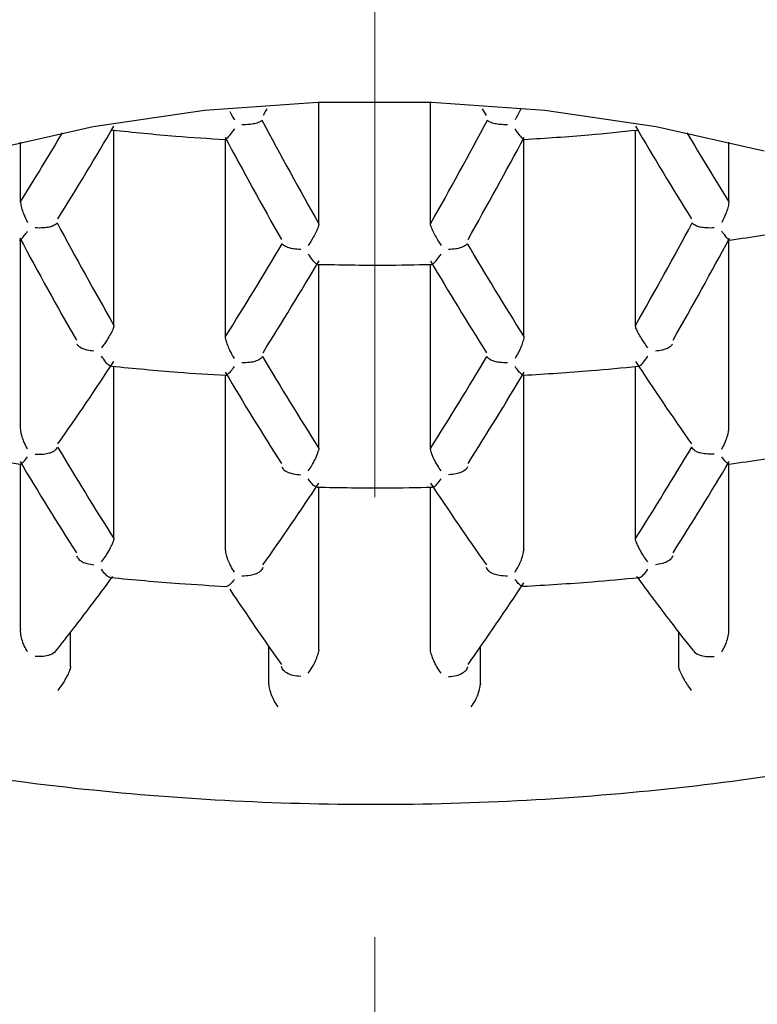
# Model space of a CAD drawing. Units: millimetres. Extents: x -26 to 490, y -1437 to 760.
# Drawn here: x 42 to 46, y 676 to 682 of the extents above; entities that cross this region are included whole.
import ezdxf

# ---------------------------------------------------------------- set-up
doc = ezdxf.new("R2010")
doc.units = ezdxf.units.MM
doc.linetypes.add('CENTERX2', pattern=[20.32, 12.7, -2.54, 2.54, -2.54])
doc.layers.add('MITTELLINIEN', color=7, linetype='Continuous')

msp = doc.modelspace()

# ---------------------------------------------------------------- linework, layer by layer
at = {"color": 7, "linetype": 'Continuous', "lineweight": 25}
for p, q in [((43.6333, 680.5002), (43.6333, 681.2031)), ((44.2783, 680.5002), (44.2783, 681.2031)), ((42.4493, 679.9136), (42.4493, 681.0404)), ((45.4623, 679.9136), (45.4623, 681.0402)), ((41.9103, 680.6269), (41.9103, 680.9714)), ((43.0943, 679.8485), (43.0943, 680.9877)), ((44.8173, 679.8485), (44.8173, 680.9878)), ((46.0013, 680.6269), (46.0013, 680.9714)), ((41.9103, 679.3244), (41.9103, 680.4076)), ((46.0013, 679.3244), (46.0013, 680.4078)), ((43.6333, 679.2035), (43.6333, 680.2657)), ((44.2783, 679.2035), (44.2783, 680.2654)), ((42.4493, 678.683), (42.4493, 679.6768)), ((45.4623, 678.683), (45.4623, 679.6766)), ((43.0943, 678.6204), (43.0943, 679.6257)), ((44.8173, 678.6204), (44.8173, 679.6259)), ((41.9103, 678.163), (41.9103, 679.1132)), ((46.0013, 678.163), (46.0013, 679.1135)), ((43.6333, 678.0413), (43.6333, 678.9794)), ((44.2783, 678.0413), (44.2783, 678.9791)), ((42.1989, 677.9451), (42.1989, 678.1421)), ((45.7126, 677.9451), (45.7126, 678.1411)), ((43.3446, 677.8457), (43.3446, 678.0585)), ((44.567, 677.8457), (44.567, 678.0585))]:
    msp.add_line(p, q, dxfattribs=at)
at = {"color": 7, "linetype": 'Continuous', "lineweight": 25, "flags": 128}
for points in [[(37.8808, 677.1438), (37.9164, 677.5833), (38.0228, 678.0177), (38.1988, 678.4418), (38.4423, 678.8507), (38.7504, 679.2395), (39.1195, 679.6038), (39.5454, 679.9393), (40.0229, 680.242), (40.5466, 680.5084), (41.1102, 680.7353), (41.7072, 680.9201), (42.3305, 681.0606), (42.973, 681.1553), (43.6269, 681.2028), (44.2847, 681.2028), (44.9386, 681.1553), (45.581, 681.0606), (46.2044, 680.9201)], [(43.3326, 681.1635), (43.3278, 681.1548), (43.3108, 681.1245)], [(44.6008, 681.1245), (44.5838, 681.1548), (44.5789, 681.1635)]]:
    msp.add_lwpolyline(points, dxfattribs=at)
at = {"color": 7, "linetype": 'Continuous', "lineweight": 25}
for centre, radius, start, end in [((22.3903, 692.8027), 23.2416, 328.12323, 329.66434), ((67.0176, 693.7581), 26.8812, 208.09852, 209.55133), ((20.894, 693.7581), 26.8812, 330.44867, 331.90148), ((65.5212, 692.8027), 23.2416, 210.33566, 211.87677), ((22.3665, 692.7766), 23.0125, 328.13212, 329.29385), ((66.8027, 693.6724), 26.885, 208.12224, 209.5588), ((21.1089, 693.6724), 26.885, 330.4412, 331.87776), ((65.5451, 692.7766), 23.0125, 210.70615, 211.86788), ((65.9892, 693.3323), 27.0959, 208.25614, 209.68492), ((21.9224, 693.3323), 27.0959, 330.31508, 331.74386), ((65.7732, 693.2479), 27.0971, 208.26382, 209.68732), ((22.9885, 692.4829), 23.746, 327.85492, 329.3707), ((64.9231, 692.4829), 23.746, 210.6293, 212.14508), ((22.1384, 693.2479), 27.0971, 330.31268, 331.73618), ((23.2026, 692.3956), 23.7509, 327.84696, 329.34446), ((64.709, 692.3956), 23.7509, 210.65554, 212.15304), ((25.4828, 690.864), 20.3073, 325.04529, 326.66704), ((63.9562, 692.052), 24.0438, 210.81761, 212.30166), ((23.9554, 692.052), 24.0438, 327.69834, 329.18239), ((62.4288, 690.864), 20.3073, 213.33296, 214.95471), ((63.7408, 691.9664), 24.0461, 210.83019, 212.30541), ((24.1707, 691.9664), 24.0461, 327.69459, 329.16981), ((62.8438, 691.6024), 24.1422, 210.88209, 212.35309), ((25.0677, 691.6024), 24.1422, 327.64691, 329.11791), ((62.6273, 691.5188), 24.1422, 210.88209, 212.35309), ((25.2842, 691.5188), 24.1422, 327.64691, 329.11791), ((26.3804, 690.4287), 20.6933, 324.90063, 326.48696), ((61.5311, 690.4287), 20.6933, 213.51304, 215.09937), ((60.4485, 689.9557), 20.8347, 213.71904, 215.16786), ((27.4246, 689.9824), 20.8815, 324.83302, 326.40433), ((43.959, 691.5228), 15.747, 255.97904, 280.48254)]:
    msp.add_arc(centre, radius, start, end, dxfattribs=at)
for points, knots in [([(37.1566, 681.4564), (37.2419, 681.5306), (37.4747, 681.7334), (37.9101, 682.0365), (38.453, 682.3644), (39.0391, 682.6595), (39.6611, 682.921), (40.3152, 683.1464), (40.9964, 683.3341), (41.6998, 683.4825), (42.4202, 683.5904), (43.152, 683.657), (43.8899, 683.6818), (44.6283, 683.6645), (45.3616, 683.6053), (46.0843, 683.5047), (46.7911, 683.3635), (47.4766, 683.1828), (48.1356, 682.964), (48.7634, 682.7091), (49.3551, 682.4199), (49.9071, 682.0992), (50.4127, 681.7484), (50.8262, 681.416), (51.0475, 681.1922), (51.1359, 681.1029)], [0, 0, 0, 0, 0.025989, 0.070992, 0.115961, 0.160917, 0.20587, 0.250829, 0.295797, 0.340776, 0.385766, 0.430764, 0.475767, 0.520771, 0.565772, 0.610764, 0.655743, 0.700706, 0.745652, 0.790577, 0.835484, 0.880375, 0.925261, 0.970149, 1, 1, 1, 1]), ([(44.7993, 681.1638), (44.797, 681.1584), (44.7877, 681.1371), (44.7754, 681.1162), (44.7663, 681.1006)], [0, 0, 0, 0, 0.25387, 1, 1, 1, 1]), ([(43.1192, 681.1483), (43.1193, 681.1481), (43.1265, 681.132), (43.1359, 681.1162), (43.1453, 681.1006)], [0, 0, 0, 0, 0.013826, 1, 1, 1, 1]), ([(43.3047, 681.0974), (43.3003, 681.0936), (43.2911, 681.0855), (43.2636, 681.0772), (43.2287, 681.072), (43.2036, 681.0717), (43.1889, 681.0715)], [0, 0, 0, 0, 0.235774, 0.499383, 0.70703, 1, 1, 1, 1]), ([(44.7226, 681.0715), (44.7079, 681.0717), (44.6828, 681.072), (44.648, 681.0772), (44.6204, 681.0855), (44.6112, 681.0936), (44.6069, 681.0974)], [0, 0, 0, 0, 0.2929873, 0.5007039, 0.764245, 1, 1, 1, 1]), ([(42.4401, 681.0413), (42.5622, 681.0286), (42.7788, 681.0062), (42.9967, 680.9925), (43.0918, 680.9866)], [0, 0, 0, 0, 0.56351, 1, 1, 1, 1]), ([(43.1453, 681.0474), (43.137, 681.0359), (43.1206, 681.0131), (43.1003, 680.9899), (43.0946, 680.9881), (43.0919, 680.9872)], [0, 0, 0, 0, 0.351058, 0.701029, 1, 1, 1, 1]), ([(44.8197, 680.9872), (44.817, 680.988), (44.8112, 680.9898), (44.791, 681.0131), (44.7745, 681.0359), (44.7663, 681.0474)], [0, 0, 0, 0, 0.299764, 0.649396, 1, 1, 1, 1]), ([(44.8197, 680.9868), (44.9443, 680.9947), (45.1622, 681.0086), (45.3787, 681.0314), (45.4715, 681.0411)], [0, 0, 0, 0, 0.571606, 1, 1, 1, 1]), ([(41.9105, 680.6221), (41.9104, 680.623), (41.9103, 680.6246), (41.9103, 680.6262), (41.9103, 680.6269)], [0, 0, 0, 0, 0.559999, 1, 1, 1, 1]), ([(41.9105, 680.6221), (41.912, 680.6123), (41.9151, 680.5928), (41.9288, 680.5518), (41.9428, 680.5242), (41.9513, 680.5073)], [0, 0, 0, 0, 0.279718, 0.560255, 1, 1, 1, 1]), ([(46.0011, 680.6221), (45.9995, 680.6123), (45.9965, 680.5928), (45.9828, 680.5518), (45.9688, 680.5242), (45.9603, 680.5073)], [0, 0, 0, 0, 0.279718, 0.560255, 1, 1, 1, 1]), ([(46.0013, 680.6269), (46.0013, 680.626), (46.0013, 680.6244), (46.0011, 680.6228), (46.0011, 680.6221)], [0, 0, 0, 0, 0.5600015, 1, 1, 1, 1]), ([(42.122, 680.5047), (42.1202, 680.5023), (42.1165, 680.4974), (42.1059, 680.4907), (42.0916, 680.4847), (42.0706, 680.479), (42.038, 680.4747), (42.0108, 680.4756), (41.995, 680.4761)], [0, 0, 0, 0, 0.115624, 0.236951, 0.364989, 0.500605, 0.707546, 1, 1, 1, 1]), ([(43.6299, 680.4816), (43.6261, 680.4724), (43.6185, 680.454), (43.5985, 680.4158), (43.5822, 680.3905), (43.5723, 680.3751)], [0, 0, 0, 0, 0.279805, 0.560344, 1, 1, 1, 1]), ([(43.6333, 680.5002), (43.6331, 680.4967), (43.6328, 680.4904), (43.6308, 680.4843), (43.6299, 680.4816)], [0, 0, 0, 0, 0.560106, 1, 1, 1, 1]), ([(44.2816, 680.4816), (44.2805, 680.4851), (44.2786, 680.4912), (44.2784, 680.4975), (44.2783, 680.5002)], [0, 0, 0, 0, 0.559897, 1, 1, 1, 1]), ([(44.2816, 680.4816), (44.2854, 680.4724), (44.293, 680.454), (44.3131, 680.4158), (44.3293, 680.3905), (44.3392, 680.3751)], [0, 0, 0, 0, 0.279805, 0.560344, 1, 1, 1, 1]), ([(45.9166, 680.4761), (45.9007, 680.4756), (45.8736, 680.4747), (45.8409, 680.479), (45.8199, 680.4847), (45.8056, 680.4907), (45.7951, 680.4974), (45.7914, 680.5023), (45.7896, 680.5047)], [0, 0, 0, 0, 0.292446, 0.499439, 0.635028, 0.76305, 0.884371, 1, 1, 1, 1]), ([(46.0071, 680.4057), (46.1332, 680.424), (46.3541, 680.456), (46.5723, 680.4969), (46.666, 680.5144)], [0, 0, 0, 0, 0.570782, 1, 1, 1, 1]), ([(41.9044, 680.405), (41.9074, 680.4067), (41.9129, 680.4097), (41.9311, 680.4306), (41.9446, 680.4481), (41.9513, 680.4569)], [0, 0, 0, 0, 0.386342, 0.693007, 1, 1, 1, 1]), ([(46.0072, 680.405), (46.0041, 680.4067), (45.9986, 680.4097), (45.9805, 680.4306), (45.967, 680.4481), (45.9603, 680.4569)], [0, 0, 0, 0, 0.386885, 0.693279, 1, 1, 1, 1]), ([(43.5287, 680.3512), (43.5146, 680.3521), (43.4906, 680.3535), (43.4583, 680.3608), (43.4332, 680.371), (43.4252, 680.3804), (43.4214, 680.3848)], [0, 0, 0, 0, 0.292954, 0.500194, 0.764744, 1, 1, 1, 1]), ([(44.4901, 680.3848), (44.4863, 680.3804), (44.4783, 680.371), (44.4533, 680.3608), (44.4209, 680.3535), (44.3969, 680.3521), (44.3829, 680.3512)], [0, 0, 0, 0, 0.2352354, 0.4998002, 0.7070083, 1, 1, 1, 1]), ([(43.6273, 680.2674), (43.6246, 680.2674), (43.6176, 680.2673), (43.5969, 680.2892), (43.5805, 680.313), (43.5723, 680.3249)], [0, 0, 0, 0, 0.242364, 0.620924, 1, 1, 1, 1]), ([(44.2843, 680.2674), (44.287, 680.2674), (44.294, 680.2673), (44.3147, 680.2892), (44.331, 680.313), (44.3392, 680.3249)], [0, 0, 0, 0, 0.24125, 0.620367, 1, 1, 1, 1]), ([(43.6273, 680.2657), (43.7546, 680.2633), (43.9736, 680.2592), (44.1926, 680.2636), (44.2843, 680.2655)], [0, 0, 0, 0, 0.581223, 1, 1, 1, 1]), ([(42.4493, 679.9136), (42.449, 679.9093), (42.4486, 679.9016), (42.4456, 679.8943), (42.4443, 679.8911)], [0, 0, 0, 0, 0.560187, 1, 1, 1, 1]), ([(45.4673, 679.8911), (45.4657, 679.8952), (45.4628, 679.9025), (45.4624, 679.9102), (45.4623, 679.9136)], [0, 0, 0, 0, 0.559819, 1, 1, 1, 1]), ([(42.4443, 679.8911), (42.4396, 679.8817), (42.4301, 679.8628), (42.4067, 679.8238), (42.3891, 679.7989), (42.3784, 679.7838)], [0, 0, 0, 0, 0.279815, 0.560372, 1, 1, 1, 1]), ([(45.5332, 679.7838), (45.5261, 679.7937), (45.5141, 679.8106), (45.4954, 679.8394), (45.4794, 679.8666), (45.4711, 679.8833), (45.4673, 679.8911)], [0, 0, 0, 0, 0.294089, 0.500684, 0.766415, 1, 1, 1, 1]), ([(42.3347, 679.7646), (42.3214, 679.7662), (42.2987, 679.7689), (42.2689, 679.7782), (42.2464, 679.7901), (42.2395, 679.8005), (42.2362, 679.8053)], [0, 0, 0, 0, 0.293542, 0.500584, 0.765624, 1, 1, 1, 1]), ([(43.0951, 679.8394), (43.0948, 679.8411), (43.0944, 679.8441), (43.0943, 679.8472), (43.0943, 679.8485)], [0, 0, 0, 0, 0.55999, 1, 1, 1, 1]), ([(43.1453, 679.723), (43.1388, 679.7339), (43.1277, 679.7525), (43.1127, 679.7838), (43.1012, 679.8133), (43.0971, 679.8311), (43.0951, 679.8394)], [0, 0, 0, 0, 0.294484, 0.50072, 0.767212, 1, 1, 1, 1]), ([(44.8165, 679.8394), (44.814, 679.8293), (44.8091, 679.8091), (44.7918, 679.7669), (44.776, 679.7396), (44.7663, 679.723)], [0, 0, 0, 0, 0.279731, 0.560293, 1, 1, 1, 1]), ([(44.8173, 679.8485), (44.8172, 679.8468), (44.8172, 679.8437), (44.8167, 679.8407), (44.8165, 679.8394)], [0, 0, 0, 0, 0.56001, 1, 1, 1, 1]), ([(45.6753, 679.8053), (45.6721, 679.8005), (45.6652, 679.7901), (45.6426, 679.7782), (45.6129, 679.7689), (45.5901, 679.7662), (45.5768, 679.7646)], [0, 0, 0, 0, 0.234373, 0.499449, 0.706444, 1, 1, 1, 1]), ([(42.4351, 679.6777), (42.4324, 679.6782), (42.4233, 679.6801), (42.403, 679.6986), (42.3866, 679.7237), (42.3784, 679.7362)], [0, 0, 0, 0, 0.178986, 0.5897, 1, 1, 1, 1]), ([(43.3073, 679.7342), (43.3058, 679.7315), (43.3027, 679.726), (43.2899, 679.7154), (43.2671, 679.7052), (43.2305, 679.6976), (43.2043, 679.6972), (43.1889, 679.6969)], [0, 0, 0, 0, 0.115146, 0.236463, 0.499805, 0.70697, 1, 1, 1, 1]), ([(44.7226, 679.6969), (44.7073, 679.6972), (44.681, 679.6976), (44.6445, 679.7052), (44.6217, 679.7154), (44.6089, 679.726), (44.6057, 679.7315), (44.6042, 679.7342)], [0, 0, 0, 0, 0.293035, 0.500261, 0.763547, 0.884853, 1, 1, 1, 1]), ([(45.4765, 679.6777), (45.4792, 679.6783), (45.4883, 679.6801), (45.5086, 679.6986), (45.525, 679.7237), (45.5332, 679.7362)], [0, 0, 0, 0, 0.177714, 0.589064, 1, 1, 1, 1]), ([(42.4352, 679.6781), (42.5632, 679.6656), (42.7828, 679.644), (43.0037, 679.631), (43.0958, 679.6256)], [0, 0, 0, 0, 0.582742, 1, 1, 1, 1]), ([(43.0959, 679.626), (43.0962, 679.6257), (43.0982, 679.6239), (43.1082, 679.6313), (43.1246, 679.6475), (43.1383, 679.6661), (43.1453, 679.6754)], [0, 0, 0, 0, 0.058189, 0.338709, 0.668968, 1, 1, 1, 1]), ([(44.8157, 679.626), (44.8154, 679.6257), (44.8133, 679.6239), (44.8033, 679.6313), (44.787, 679.6475), (44.7732, 679.6661), (44.7663, 679.6754)], [0, 0, 0, 0, 0.0598473, 0.3398734, 0.6695506, 1, 1, 1, 1]), ([(44.8157, 679.6258), (44.9456, 679.6337), (45.1664, 679.647), (45.386, 679.6689), (45.4765, 679.6779)], [0, 0, 0, 0, 0.587852, 1, 1, 1, 1]), ([(41.9513, 679.199), (41.945, 679.2107), (41.9343, 679.2306), (41.9211, 679.2645), (41.9122, 679.2965), (41.9109, 679.3155), (41.9103, 679.3244)], [0, 0, 0, 0, 0.2942844, 0.5006239, 0.7670174, 1, 1, 1, 1]), ([(45.9603, 679.199), (45.9667, 679.2107), (45.9776, 679.2305), (45.9904, 679.2645), (45.9995, 679.2965), (46.0007, 679.3155), (46.0013, 679.3244)], [0, 0, 0, 0, 0.294284, 0.500624, 0.767017, 1, 1, 1, 1]), ([(41.2402, 679.2181), (41.368, 679.1954), (41.5896, 679.1562), (41.8136, 679.1255), (41.9084, 679.1125)], [0, 0, 0, 0, 0.57675, 1, 1, 1, 1]), ([(41.995, 679.1708), (42.0115, 679.17), (42.0398, 679.1687), (42.0736, 679.1756), (42.0952, 679.1833), (42.1095, 679.1916), (42.1198, 679.2008), (42.1228, 679.2076), (42.1243, 679.2108)], [0, 0, 0, 0, 0.2922395, 0.4990869, 0.6347444, 0.7627026, 0.8840371, 1, 1, 1, 1]), ([(43.5723, 679.0728), (43.5795, 679.0834), (43.5917, 679.1014), (43.6087, 679.1332), (43.623, 679.1633), (43.6288, 679.1816), (43.6315, 679.1902)], [0, 0, 0, 0, 0.293683, 0.500609, 0.766368, 1, 1, 1, 1]), ([(43.6333, 679.2035), (43.6332, 679.201), (43.633, 679.1965), (43.632, 679.1921), (43.6315, 679.1902)], [0, 0, 0, 0, 0.56003, 1, 1, 1, 1]), ([(44.2801, 679.1902), (44.2795, 679.1927), (44.2785, 679.1971), (44.2783, 679.2016), (44.2783, 679.2035)], [0, 0, 0, 0, 0.5599712, 1, 1, 1, 1]), ([(44.3392, 679.0728), (44.3322, 679.0835), (44.3202, 679.1016), (44.3027, 679.1332), (44.2887, 679.1633), (44.2828, 679.1816), (44.2801, 679.1902)], [0, 0, 0, 0, 0.29394, 0.500608, 0.76641, 1, 1, 1, 1]), ([(45.9166, 679.1708), (45.9, 679.1702), (45.8718, 679.1692), (45.8379, 679.1755), (45.8164, 679.1834), (45.802, 679.1917), (45.7918, 679.2009), (45.7887, 679.2076), (45.7872, 679.2108)], [0, 0, 0, 0, 0.292579, 0.499085, 0.634784, 0.762755, 0.884076, 1, 1, 1, 1]), ([(46.0033, 679.1127), (46.1339, 679.1308), (46.3578, 679.1618), (46.5792, 679.2014), (46.6714, 679.2179)], [0, 0, 0, 0, 0.583427, 1, 1, 1, 1]), ([(41.9083, 679.1124), (41.9086, 679.1123), (41.9098, 679.1114), (41.9156, 679.1148), (41.9288, 679.1258), (41.943, 679.1435), (41.9513, 679.1539)], [0, 0, 0, 0, 0.049591, 0.252736, 0.56239, 1, 1, 1, 1]), ([(46.0033, 679.1125), (46.0031, 679.1123), (46.0019, 679.1115), (45.9959, 679.1148), (45.9832, 679.1261), (45.9687, 679.1436), (45.9603, 679.1539)], [0, 0, 0, 0, 0.051272, 0.254107, 0.562685, 1, 1, 1, 1]), ([(43.4192, 679.0967), (43.4225, 679.0907), (43.4295, 679.078), (43.4552, 679.0645), (43.4888, 679.0541), (43.514, 679.0524), (43.5287, 679.0514)], [0, 0, 0, 0, 0.234973, 0.499318, 0.706905, 1, 1, 1, 1]), ([(44.4924, 679.0967), (44.4891, 679.0908), (44.482, 679.0782), (44.4564, 679.0644), (44.4228, 679.0545), (44.3976, 679.0526), (44.3829, 679.0514)], [0, 0, 0, 0, 0.2349131, 0.4993189, 0.7065384, 1, 1, 1, 1]), ([(43.6227, 678.9813), (43.6208, 678.9808), (43.6144, 678.9791), (43.5957, 678.996), (43.5801, 679.0172), (43.5723, 679.0278)], [0, 0, 0, 0, 0.182521, 0.590699, 1, 1, 1, 1]), ([(44.2889, 678.9813), (44.2908, 678.9808), (44.2972, 678.9791), (44.3158, 678.996), (44.3314, 679.0172), (44.3392, 679.0278)], [0, 0, 0, 0, 0.180963, 0.589919, 1, 1, 1, 1]), ([(43.6227, 678.9795), (43.7549, 678.9772), (43.977, 678.9732), (44.199, 678.9775), (44.2889, 678.9793)], [0, 0, 0, 0, 0.595087, 1, 1, 1, 1]), ([(42.3784, 678.548), (42.386, 678.5582), (42.3989, 678.5756), (42.4182, 678.6074), (42.435, 678.638), (42.4426, 678.6568), (42.4462, 678.6656)], [0, 0, 0, 0, 0.293047, 0.500189, 0.765485, 1, 1, 1, 1]), ([(42.4493, 678.683), (42.4491, 678.6797), (42.4488, 678.6739), (42.447, 678.6681), (42.4462, 678.6656)], [0, 0, 0, 0, 0.560064, 1, 1, 1, 1]), ([(45.4654, 678.6656), (45.4644, 678.6688), (45.4626, 678.6746), (45.4624, 678.6804), (45.4623, 678.683)], [0, 0, 0, 0, 0.559939, 1, 1, 1, 1]), ([(45.5332, 678.548), (45.5257, 678.5583), (45.5129, 678.5758), (45.4933, 678.6073), (45.4767, 678.6381), (45.469, 678.6568), (45.4654, 678.6656)], [0, 0, 0, 0, 0.29336, 0.500188, 0.765536, 1, 1, 1, 1]), ([(43.0945, 678.616), (43.0944, 678.6168), (43.0943, 678.6183), (43.0943, 678.6198), (43.0943, 678.6204)], [0, 0, 0, 0, 0.559999, 1, 1, 1, 1]), ([(43.1453, 678.4894), (43.1383, 678.5007), (43.1264, 678.52), (43.1106, 678.5542), (43.099, 678.5871), (43.0959, 678.6068), (43.0945, 678.616)], [0, 0, 0, 0, 0.293685, 0.500183, 0.766111, 1, 1, 1, 1]), ([(44.7663, 678.4894), (44.7734, 678.5007), (44.7855, 678.5199), (44.8009, 678.5542), (44.8127, 678.5871), (44.8157, 678.6068), (44.8171, 678.616)], [0, 0, 0, 0, 0.293603, 0.500183, 0.766097, 1, 1, 1, 1]), ([(44.8173, 678.6204), (44.8173, 678.6196), (44.8173, 678.6181), (44.8171, 678.6166), (44.8171, 678.616)], [0, 0, 0, 0, 0.5600007, 1, 1, 1, 1]), ([(42.2343, 678.5838), (42.2371, 678.5774), (42.243, 678.5638), (42.2661, 678.5486), (42.297, 678.5362), (42.3208, 678.533), (42.3347, 678.5312)], [0, 0, 0, 0, 0.234494, 0.499803, 0.706914, 1, 1, 1, 1]), ([(45.6772, 678.5838), (45.6745, 678.5774), (45.6685, 678.564), (45.6455, 678.5485), (45.6146, 678.5365), (45.5908, 678.5331), (45.5768, 678.5312)], [0, 0, 0, 0, 0.234443, 0.499804, 0.706601, 1, 1, 1, 1]), ([(42.4294, 678.4595), (42.4281, 678.459), (42.4211, 678.4566), (42.402, 678.4727), (42.3863, 678.4945), (42.3784, 678.5054)], [0, 0, 0, 0, 0.105921, 0.552623, 1, 1, 1, 1]), ([(43.3092, 678.5149), (43.308, 678.5114), (43.3055, 678.5043), (43.2965, 678.4942), (43.2836, 678.4848), (43.2638, 678.4754), (43.2323, 678.4669), (43.2049, 678.4663), (43.1889, 678.4659)], [0, 0, 0, 0, 0.115219, 0.236343, 0.364487, 0.500602, 0.707152, 1, 1, 1, 1]), ([(44.7226, 678.4659), (44.7066, 678.4663), (44.6793, 678.4669), (44.6477, 678.4754), (44.628, 678.4848), (44.615, 678.4942), (44.606, 678.5043), (44.6035, 678.5114), (44.6023, 678.5149)], [0, 0, 0, 0, 0.292838, 0.499437, 0.635527, 0.763656, 0.884775, 1, 1, 1, 1]), ([(45.4822, 678.4595), (45.4835, 678.459), (45.4905, 678.4566), (45.5096, 678.4728), (45.5253, 678.4945), (45.5332, 678.5054)], [0, 0, 0, 0, 0.103995, 0.551659, 1, 1, 1, 1]), ([(42.1168, 678.0361), (42.1825, 678.1198), (42.2916, 678.259), (42.4, 678.4056), (42.4432, 678.4639)], [0, 0, 0, 0, 0.6017244, 1, 1, 1, 1]), ([(42.4293, 678.4582), (42.5621, 678.4457), (42.7851, 678.4247), (43.0091, 678.412), (43.0997, 678.4068)], [0, 0, 0, 0, 0.595663, 1, 1, 1, 1]), ([(43.1453, 678.4468), (43.1365, 678.4363), (43.1217, 678.4183), (43.1071, 678.4072), (43.1017, 678.4068), (43.0997, 678.4067)], [0, 0, 0, 0, 0.476152, 0.811672, 1, 1, 1, 1]), ([(44.8107, 678.4088), (44.8081, 678.4085), (44.8021, 678.4077), (44.7856, 678.4226), (44.7727, 678.4387), (44.7663, 678.4468)], [0, 0, 0, 0, 0.283488, 0.641529, 1, 1, 1, 1]), ([(44.8109, 678.407), (44.9449, 678.4148), (45.1693, 678.428), (45.3925, 678.4494), (45.4823, 678.458)], [0, 0, 0, 0, 0.597476, 1, 1, 1, 1]), ([(45.4684, 678.4641), (45.533, 678.377), (45.6415, 678.2308), (45.7506, 678.0919), (45.7947, 678.0358)], [0, 0, 0, 0, 0.595962, 1, 1, 1, 1]), ([(41.9103, 678.163), (41.9103, 678.1622), (41.9102, 678.1607), (41.9102, 678.1591), (41.9102, 678.1585)], [0, 0, 0, 0, 0.560001, 1, 1, 1, 1]), ([(41.9513, 678.0281), (41.9447, 678.0396), (41.9335, 678.0592), (41.9199, 678.0942), (41.9111, 678.1282), (41.9105, 678.1488), (41.9102, 678.1585)], [0, 0, 0, 0, 0.293603, 0.500183, 0.766097, 1, 1, 1, 1]), ([(45.9603, 678.0281), (45.967, 678.0396), (45.9784, 678.059), (45.9915, 678.0942), (46.0006, 678.1282), (46.0011, 678.1488), (46.0014, 678.1585)], [0, 0, 0, 0, 0.293685, 0.500183, 0.766111, 1, 1, 1, 1]), ([(46.0014, 678.1585), (46.0014, 678.1593), (46.0013, 678.1609), (46.0013, 678.1623), (46.0013, 678.163)], [0, 0, 0, 0, 0.559999, 1, 1, 1, 1]), ([(42.115, 678.0375), (42.113, 678.0337), (42.1059, 678.0205), (42.0736, 678.0078), (42.0336, 678.0002), (42.0079, 678.0017), (41.995, 678.0024)], [0, 0, 0, 0, 0.130853, 0.467785, 0.733733, 1, 1, 1, 1]), ([(43.6333, 678.0413), (43.6332, 678.0396), (43.6332, 678.0367), (43.6327, 678.0339), (43.6325, 678.0326)], [0, 0, 0, 0, 0.560005, 1, 1, 1, 1]), ([(44.279, 678.0326), (44.2788, 678.0342), (44.2784, 678.0371), (44.2783, 678.04), (44.2783, 678.0413)], [0, 0, 0, 0, 0.559995, 1, 1, 1, 1]), ([(45.7967, 678.0373), (45.7987, 678.0336), (45.8057, 678.0204), (45.838, 678.0078), (45.8779, 678.0002), (45.9037, 678.0017), (45.9166, 678.0024)], [0, 0, 0, 0, 0.129034, 0.466671, 0.733176, 1, 1, 1, 1]), ([(43.5723, 677.9055), (43.58, 677.9163), (43.593, 677.9348), (43.6109, 677.9693), (43.6255, 678.0028), (43.6303, 678.0231), (43.6325, 678.0326)], [0, 0, 0, 0, 0.293685, 0.500801, 0.765666, 1, 1, 1, 1]), ([(44.3392, 677.9055), (44.3317, 677.9164), (44.3189, 677.935), (44.3005, 677.9692), (44.2863, 678.0029), (44.2814, 678.0231), (44.279, 678.0326)], [0, 0, 0, 0, 0.293835, 0.5008, 0.76569, 1, 1, 1, 1]), ([(42.1964, 677.9295), (42.1928, 677.9201), (42.1852, 677.9001), (42.1678, 677.8673), (42.147, 677.8343), (42.1337, 677.8169), (42.126, 677.8066)], [0, 0, 0, 0, 0.234766, 0.499238, 0.706341, 1, 1, 1, 1]), ([(42.1989, 677.9451), (42.1988, 677.9422), (42.1986, 677.9369), (42.1971, 677.9318), (42.1964, 677.9295)], [0, 0, 0, 0, 0.5600349, 1, 1, 1, 1]), ([(43.5287, 677.8864), (43.5133, 677.8878), (43.4871, 677.8902), (43.4521, 677.9027), (43.4312, 677.9176), (43.4206, 677.9324), (43.4186, 677.9399), (43.4176, 677.9436)], [0, 0, 0, 0, 0.293404, 0.500281, 0.764125, 0.885245, 1, 1, 1, 1]), ([(44.3829, 677.8864), (44.3982, 677.8877), (44.4244, 677.8898), (44.4594, 677.9029), (44.4803, 677.9174), (44.491, 677.9324), (44.493, 677.9399), (44.4939, 677.9436)], [0, 0, 0, 0, 0.293192, 0.500282, 0.764091, 0.88522, 1, 1, 1, 1]), ([(45.7151, 677.9295), (45.7143, 677.9324), (45.7129, 677.9375), (45.7127, 677.9428), (45.7126, 677.9451)], [0, 0, 0, 0, 0.559967, 1, 1, 1, 1]), ([(45.7856, 677.8066), (45.7778, 677.8169), (45.7645, 677.8344), (45.7438, 677.8673), (45.7264, 677.9001), (45.7187, 677.9201), (45.7151, 677.9295)], [0, 0, 0, 0, 0.293669, 0.500837, 0.765249, 1, 1, 1, 1]), ([(43.3447, 677.8429), (43.3447, 677.8435), (43.3446, 677.8444), (43.3446, 677.8453), (43.3446, 677.8457)], [0, 0, 0, 0, 0.56, 1, 1, 1, 1]), ([(43.3977, 677.7108), (43.3903, 677.7222), (43.3777, 677.7416), (43.3608, 677.7772), (43.3487, 677.8123), (43.346, 677.8332), (43.3447, 677.8429)], [0, 0, 0, 0, 0.293969, 0.500862, 0.765693, 1, 1, 1, 1]), ([(44.5139, 677.7108), (44.5214, 677.7221), (44.5343, 677.7414), (44.5506, 677.7773), (44.563, 677.8122), (44.5656, 677.8331), (44.5669, 677.8429)], [0, 0, 0, 0, 0.293922, 0.500863, 0.765685, 1, 1, 1, 1]), ([(44.567, 677.8457), (44.5669, 677.8452), (44.5669, 677.8443), (44.5669, 677.8433), (44.5669, 677.8429)], [0, 0, 0, 0, 0.56, 1, 1, 1, 1]), ([(39.8284, 677.6967), (39.9727, 677.6586), (40.3908, 677.548), (41.0983, 677.3993), (41.9523, 677.2666), (42.8173, 677.1813), (43.6883, 677.1431), (44.5607, 677.1522), (45.4299, 677.2088), (46.2913, 677.3123), (47.1253, 677.4601), (47.7194, 677.5983), (48.0307, 677.6825), (48.0832, 677.6967)], [0, 0, 0, 0, 0.054506, 0.157941, 0.261391, 0.36484, 0.468289, 0.571739, 0.67519, 0.778643, 0.882099, 0.980118, 1, 1, 1, 1]), ([(37.2558, 677.3668), (37.2577, 677.2842), (37.2632, 677.0521), (37.3223, 676.6721), (37.4511, 676.233), (37.6422, 675.805), (37.8929, 675.392), (38.2015, 674.9976), (38.5653, 674.6255), (38.9809, 674.2794), (39.4443, 673.9629), (39.9508, 673.6789), (40.4955, 673.4303), (41.073, 673.2193), (41.6776, 673.0479), (42.3036, 672.9174), (42.9451, 672.8291), (43.596, 672.7837), (44.2503, 672.7815), (44.902, 672.8226), (45.5448, 672.9067), (46.1727, 673.0331), (46.78, 673.2006), (47.361, 673.408), (47.91, 673.6535), (48.4219, 673.935), (48.8916, 674.2501), (49.3145, 674.5961), (49.6856, 674.9699), (50.0026, 675.3674), (50.2564, 675.7856), (50.4192, 676.1213), (50.4752, 676.3196), (50.4892, 676.3691)], [0, 0, 0, 0, 0.0180742, 0.0507806, 0.0835167, 0.1163589, 0.1493635, 0.1825483, 0.2158971, 0.249374, 0.2829376, 0.3165512, 0.3501872, 0.3838245, 0.4174546, 0.4510749, 0.4846863, 0.5182919, 0.5518961, 0.585504, 0.6191192, 0.6527469, 0.6863918, 0.7200575, 0.7537455, 0.7874538, 0.8211747, 0.8548867, 0.8885612, 0.9221579, 0.9556293, 0.9889303, 1, 1, 1, 1])]:
    msp.add_open_spline(points, degree=3, knots=knots, dxfattribs=at)
at = {"layer": 'MITTELLINIEN', "linetype": 'CENTERX2', "lineweight": 18}
msp.add_line((43.9558, 617.9609), (43.9558, 759.7772), dxfattribs=at)

doc.saveas('drawing.dxf')
